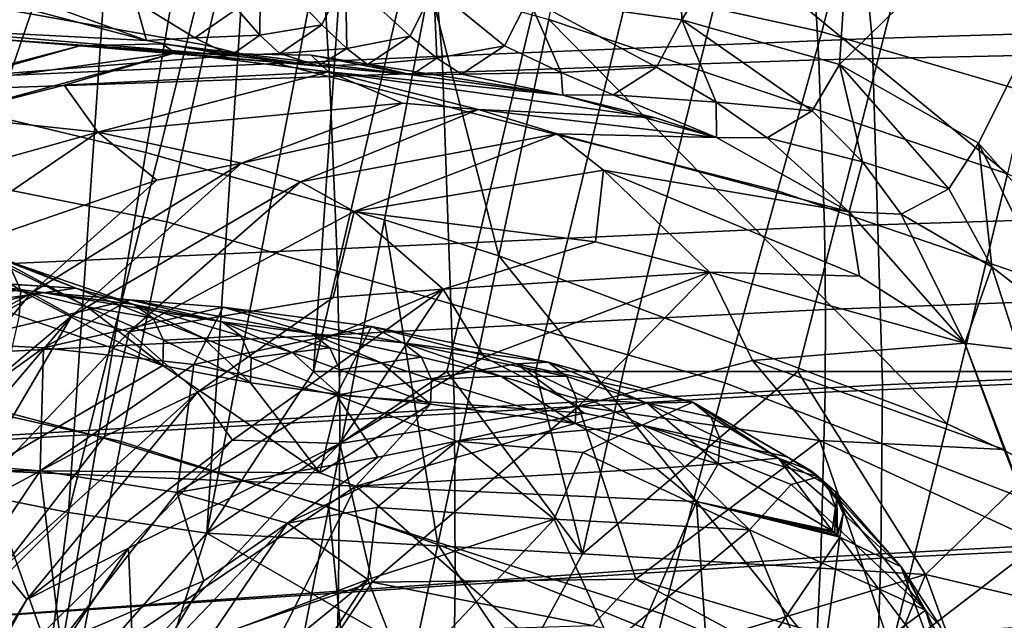
# Model space of a CAD drawing. Units: centimetres. Extents: x -17.6 to 17.6, y -26.8 to 0.
# Drawn here: x 6.1 to 9.9, y -6.3 to -4 of the extents above; entities that cross this region are included whole.
import ezdxf

# ---------------------------------------------------------------- set-up
doc = ezdxf.new("R2010")
doc.units = ezdxf.units.CM
doc.header["$MEASUREMENT"] = 0
doc.layers.add('ACAD_FREEWAY_COMPONENT_1_08285_Mesh_0', color=7, linetype='Continuous')

msp = doc.modelspace()

# ---------------------------------------------------------------- linework, layer by layer
at = {"layer": 'ACAD_FREEWAY_COMPONENT_1_08285_Mesh_0'}
for points in [[(9.4139, -4.0505, 65.6291), (9.2185, -2.0244, 66.0489), (7.5642, -2.059, 67.3114), (7.7439, -4.1193, 66.8815)], [(9.4139, -4.0505, 65.6291), (10.9442, -4.0037, 64.2258), (10.7454, -2.0008, 64.6357), (9.2185, -2.0244, 66.0489)], [(5.7854, -2.0992, 68.3989), (5.9275, -4.1992, 67.9422), (7.7439, -4.1193, 66.8815), (7.5642, -2.059, 67.3114)], [(9.8278, -4.4573, 20.2494), (10.6497, -2.8179, 21.2232), (9.2872, -4.151, 18.6856)], [(10.6497, -2.8179, 21.2232), (9.3744, -2.8337, 18.097), (9.2872, -4.151, 18.6856)], [(9.8278, -4.4573, 20.2494), (10.3149, -5.0029, 21.9555), (10.6497, -2.8179, 21.2232)], [(5.8685, -2.8519, 10.2879), (6.4946, -2.9306, 10.5657), (5.5339, -5.7412, 10.5701)], [(8.6747, -3.9776, 17.1152), (8.6423, -2.8436, 16.4166), (8.0797, -3.893, 15.7094)], [(8.6423, -2.8436, 16.4166), (8.6747, -3.9776, 17.1152), (9.3744, -2.8337, 18.097)], [(9.2872, -4.151, 18.6856), (9.3744, -2.8337, 18.097), (8.6747, -3.9776, 17.1152)], [(5.5339, -5.7412, 10.5701), (6.4946, -2.9306, 10.5657), (6.2917, -5.8926, 11.0638)], [(7.024, -2.9828, 11.0052), (6.2917, -5.8926, 11.0638), (6.4946, -2.9306, 10.5657)], [(6.8298, -5.9729, 11.8021), (6.2917, -5.8926, 11.0638), (7.024, -2.9828, 11.0052)], [(6.8298, -5.9729, 11.8021), (7.024, -2.9828, 11.0052), (7.4038, -3.006, 11.5499)], [(7.762, -5.3447, 13.3735), (7.2442, -5.3447, 12.2952), (7.7961, -2.9685, 12.3015), (8.3294, -2.9685, 13.38)], [(7.2442, -5.3447, 12.2952), (7.4038, -3.006, 11.5499), (7.7961, -2.9685, 12.3015)], [(7.762, -5.3447, 13.3735), (8.3294, -2.9685, 13.38), (8.6847, -2.9685, 14.1221), (8.1066, -5.3447, 14.1154)], [(9.0377, -2.9685, 14.8781), (8.4489, -5.3447, 14.8712), (8.1066, -5.3447, 14.1154), (8.6847, -2.9685, 14.1221)], [(9.7354, -2.9685, 16.4269), (9.125, -5.3447, 16.4195), (8.4489, -5.3447, 14.8712), (9.0377, -2.9685, 14.8781)], [(11.0865, -2.9685, 19.6357), (10.4345, -5.3447, 19.6268), (9.125, -5.3447, 16.4195), (9.7354, -2.9685, 16.4269)], [(6.8298, -5.9729, 11.8021), (7.4038, -3.006, 11.5499), (7.2442, -5.3447, 12.2952)], [(9.2184, -4.0237, 41.0239), (9.3518, -3.5099, 42.3512), (7.052, -3.09, 42.398), (6.9528, -3.5278, 41.0355)], [(6.8259, -4.0762, 39.6976), (6.9528, -3.5278, 41.0355), (4.9369, -3.2169, 41.0447), (4.8479, -3.7224, 39.6752)], [(8.3149, -3.2371, 39.8027), (9.9395, -4.5758, 38.3819), (8.1586, -3.9763, 38.3736)], [(8.3149, -3.2371, 39.8027), (10.1253, -3.7678, 39.7651), (9.9395, -4.5758, 38.3819)], [(6.593, -4.4935, 36.9424), (5.6685, -4.2712, 36.9191), (5.7967, -3.4005, 38.3616), (6.7438, -3.6045, 38.3667)], [(9.3518, -3.5099, 42.3512), (9.2184, -4.0237, 41.0239), (10.8864, -4.5135, 41.0145), (11.046, -3.9251, 42.3142)], [(9.0472, -4.6422, 39.7271), (9.2184, -4.0237, 41.0239), (6.9528, -3.5278, 41.0355), (6.8259, -4.0762, 39.6976)], [(6.593, -4.4935, 36.9424), (6.7438, -3.6045, 38.3667), (7.6945, -3.845, 38.3714), (7.5194, -4.7549, 36.9683)], [(4.7416, -4.3723, 38.3387), (6.6737, -4.7629, 38.3914), (6.8259, -4.0762, 39.6976), (4.8479, -3.7224, 39.6752)], [(7.0375, -3.7494, 13.4002), (6.9456, -3.9342, 13.4243), (7.036, -4.0367, 13.8152)], [(7.2762, -3.997, 14.1494), (7.0375, -3.7494, 13.4002), (7.036, -4.0367, 13.8152)], [(7.3679, -3.811, 14.1195), (7.0375, -3.7494, 13.4002), (7.2762, -3.997, 14.1494)], [(10.3861, -3.7867, 63.3908), (10.4026, -4.1069, 63.3234), (9.2072, -4.1336, 64.4638), (9.1889, -3.8078, 64.5327)], [(7.3679, -3.811, 14.1195), (7.2762, -3.997, 14.1494), (7.3731, -4.0886, 14.5619)], [(7.2868, -3.8624, 66.0149), (9.1889, -3.8078, 64.5327), (9.2072, -4.1336, 64.4638), (7.3064, -4.1983, 65.9435)], [(7.7115, -3.8542, 14.8779), (7.3679, -3.811, 14.1195), (7.6193, -4.0406, 14.9113)], [(7.6193, -4.0406, 14.9113), (7.3679, -3.811, 14.1195), (7.3731, -4.0886, 14.5619)], [(5.7369, -3.9066, 66.9516), (7.2868, -3.8624, 66.0149), (7.3064, -4.1983, 65.9435), (5.7554, -4.2508, 66.8756)], [(6.5946, -4.0582, 13.5743), (5.9641, -3.8283, 12.1957), (5.9694, -3.8906, 12.7518)], [(5.9641, -3.8283, 12.1957), (6.5946, -4.0582, 13.5743), (6.5526, -3.9068, 12.7554)], [(7.5194, -4.7549, 36.9683), (7.6945, -3.845, 38.3714), (7.9637, -4.895, 36.9817)], [(7.7115, -3.8542, 14.8779), (7.6193, -4.0406, 14.9113), (7.7232, -4.1265, 15.3484)], [(7.6945, -3.845, 38.3714), (8.1586, -3.9763, 38.3736), (7.9637, -4.895, 36.9817)], [(8.0797, -3.893, 15.7094), (7.7115, -3.8542, 14.8779), (7.9857, -4.0791, 15.7421)], [(7.9857, -4.0791, 15.7421), (7.7115, -3.8542, 14.8779), (7.7232, -4.1265, 15.3484)], [(6.5946, -4.0582, 13.5743), (5.9694, -3.8906, 12.7518), (5.6614, -4.0094, 13.928)], [(8.0797, -3.893, 15.7094), (7.9857, -4.0791, 15.7421), (8.206, -4.1822, 16.4666)], [(8.6747, -3.9776, 17.1152), (8.0797, -3.893, 15.7094), (8.577, -4.1617, 17.1425)], [(8.577, -4.1617, 17.1425), (8.0797, -3.893, 15.7094), (8.206, -4.1822, 16.4666)], [(6.5946, -4.0582, 13.5743), (6.7833, -4.0473, 13.488), (6.5526, -3.9068, 12.7554)], [(6.9456, -3.9342, 13.4243), (6.5526, -3.9068, 12.7554), (6.7833, -4.0473, 13.488)], [(6.9456, -3.9342, 13.4243), (6.7833, -4.0473, 13.488), (7.036, -4.0367, 13.8152)], [(7.9637, -4.895, 36.9817), (8.1586, -3.9763, 38.3736), (9.7054, -5.5477, 37.0408)], [(8.1586, -3.9763, 38.3736), (9.9395, -4.5758, 38.3819), (9.7054, -5.5477, 37.0408)], [(8.6747, -3.9776, 17.1152), (8.577, -4.1617, 17.1425), (8.8087, -4.2973, 17.947)], [(9.2872, -4.151, 18.6856), (8.6747, -3.9776, 17.1152), (9.1818, -4.332, 18.6983)], [(9.1818, -4.332, 18.6983), (8.6747, -3.9776, 17.1152), (8.8087, -4.2973, 17.947)], [(5.6614, -4.0094, 13.928), (4.7564, -4.2901, 14.2449), (6.9221, -4.1165, 14.3037)], [(6.5946, -4.0582, 13.5743), (5.6614, -4.0094, 13.928), (6.9221, -4.1165, 14.3037)], [(7.1126, -4.109, 14.217), (7.2762, -3.997, 14.1494), (7.036, -4.0367, 13.8152)], [(7.2762, -3.997, 14.1494), (7.1126, -4.109, 14.217), (7.3731, -4.0886, 14.5619)], [(9.4546, -5.3972, 65.3403), (10.9708, -5.3335, 63.9408), (10.9442, -4.0037, 64.2258), (9.4139, -4.0505, 65.6291)], [(6.9221, -4.1165, 14.3037), (4.7564, -4.2901, 14.2449), (5.9917, -4.0514, 14.6614)], [(5.4353, -4.3324, 15.7901), (6.3367, -4.0783, 15.4385), (5.9917, -4.0514, 14.6614)], [(6.3367, -4.0783, 15.4385), (6.9221, -4.1165, 14.3037), (5.9917, -4.0514, 14.6614)], [(6.5946, -4.0582, 13.5743), (6.9221, -4.1165, 14.3037), (6.7833, -4.0473, 13.488)], [(6.7833, -4.0473, 13.488), (6.9221, -4.1165, 14.3037), (7.036, -4.0367, 13.8152)], [(7.1126, -4.109, 14.217), (7.036, -4.0367, 13.8152), (6.9221, -4.1165, 14.3037)], [(7.4543, -4.1516, 14.9808), (7.6193, -4.0406, 14.9113), (7.3731, -4.0886, 14.5619)], [(7.6193, -4.0406, 14.9113), (7.4543, -4.1516, 14.9808), (7.7232, -4.1265, 15.3484)], [(9.4546, -5.3972, 65.3403), (9.4139, -4.0505, 65.6291), (7.7439, -4.1193, 66.8815), (7.7915, -5.4901, 66.5887)], [(9.0472, -4.6422, 39.7271), (10.6813, -5.2009, 39.7519), (10.8864, -4.5135, 41.0145), (9.2184, -4.0237, 41.0239)], [(5.4353, -4.3324, 15.7901), (5.7009, -4.2443, 15.8382), (6.3367, -4.0783, 15.4385)], [(6.706, -4.1055, 16.2782), (6.3367, -4.0783, 15.4385), (5.7009, -4.2443, 15.8382)], [(7.2622, -4.1563, 15.0671), (6.3367, -4.0783, 15.4385), (6.6562, -4.0704, 15.4606)], [(6.6562, -4.0704, 15.4606), (6.3367, -4.0783, 15.4385), (6.706, -4.1055, 16.2782)], [(7.2622, -4.1563, 15.0671), (6.9221, -4.1165, 14.3037), (6.3367, -4.0783, 15.4385)], [(7.6255, -4.1917, 15.8945), (7.2622, -4.1563, 15.0671), (6.6562, -4.0704, 15.4606)], [(7.6255, -4.1917, 15.8945), (6.6562, -4.0704, 15.4606), (6.706, -4.1055, 16.2782)], [(8.8416, -5.3887, 38.4645), (9.0472, -4.6422, 39.7271), (6.8259, -4.0762, 39.6976), (6.6737, -4.7629, 38.3914)], [(7.1126, -4.109, 14.217), (7.2622, -4.1563, 15.0671), (7.3731, -4.0886, 14.5619)], [(7.4543, -4.1516, 14.9808), (7.3731, -4.0886, 14.5619), (7.2622, -4.1563, 15.0671)], [(7.8189, -4.1888, 15.8101), (7.9857, -4.0791, 15.7421), (7.7232, -4.1265, 15.3484)], [(7.9857, -4.0791, 15.7421), (7.8189, -4.1888, 15.8101), (8.206, -4.1822, 16.4666)], [(6.706, -4.1055, 16.2782), (5.7009, -4.2443, 15.8382), (5.8069, -4.3514, 16.6406)], [(5.8069, -4.3514, 16.6406), (6.2755, -4.2314, 16.8218), (6.706, -4.1055, 16.2782)], [(5.9275, -4.1992, 67.9422), (5.968, -5.5977, 67.6341), (7.7915, -5.4901, 66.5887), (7.7439, -4.1193, 66.8815)], [(7.3023, -4.1797, 17.6657), (6.706, -4.1055, 16.2782), (6.2755, -4.2314, 16.8218)], [(7.6255, -4.1917, 15.8945), (6.706, -4.1055, 16.2782), (7.2342, -4.1149, 16.431)], [(7.2342, -4.1149, 16.431), (6.706, -4.1055, 16.2782), (7.3023, -4.1797, 17.6657)], [(6.9221, -4.1165, 14.3037), (7.2622, -4.1563, 15.0671), (7.1126, -4.109, 14.217)], [(8.2131, -4.271, 17.2845), (7.6255, -4.1917, 15.8945), (7.2342, -4.1149, 16.431)], [(8.2131, -4.271, 17.2845), (7.2342, -4.1149, 16.431), (7.3023, -4.1797, 17.6657)], [(7.4543, -4.1516, 14.9808), (7.6255, -4.1917, 15.8945), (7.7232, -4.1265, 15.3484)], [(7.8189, -4.1888, 15.8101), (7.7232, -4.1265, 15.3484), (7.6255, -4.1917, 15.8945)], [(10.4192, -4.7432, 63.1873), (9.2294, -4.7817, 64.325), (9.2072, -4.1336, 64.4638), (10.4026, -4.1069, 63.3234)], [(7.2622, -4.1563, 15.0671), (7.6255, -4.1917, 15.8945), (7.4543, -4.1516, 14.9808)], [(9.2294, -4.7817, 64.325), (7.3339, -4.8678, 65.8001), (7.3064, -4.1983, 65.9435), (9.2072, -4.1336, 64.4638)], [(8.4075, -4.2694, 17.2047), (8.577, -4.1617, 17.1425), (8.206, -4.1822, 16.4666)], [(8.577, -4.1617, 17.1425), (8.4075, -4.2694, 17.2047), (8.8087, -4.2973, 17.947)], [(9.2872, -4.151, 18.6856), (9.1818, -4.332, 18.6983), (9.377, -4.53, 19.5013)], [(9.8278, -4.4573, 20.2494), (9.2872, -4.151, 18.6856), (9.7116, -4.6348, 20.244)], [(9.7116, -4.6348, 20.244), (9.2872, -4.151, 18.6856), (9.377, -4.53, 19.5013)], [(7.3339, -4.8678, 65.8001), (5.7831, -4.9378, 66.7233), (5.7554, -4.2508, 66.8756), (7.3064, -4.1983, 65.9435)], [(7.3023, -4.1797, 17.6657), (6.2755, -4.2314, 16.8218), (6.4058, -4.4146, 18.0183)], [(6.4058, -4.4146, 18.0183), (7.59, -4.3015, 18.861), (7.3023, -4.1797, 17.6657)], [(8.2131, -4.271, 17.2845), (7.3023, -4.1797, 17.6657), (8.5722, -4.3587, 18.5183)], [(7.59, -4.3015, 18.861), (7.8853, -4.3259, 19.1336), (7.3023, -4.1797, 17.6657)], [(8.5722, -4.3587, 18.5183), (7.3023, -4.1797, 17.6657), (7.8853, -4.3259, 19.1336)], [(7.6255, -4.1917, 15.8945), (8.2131, -4.271, 17.2845), (7.8189, -4.1888, 15.8101)], [(7.8189, -4.1888, 15.8101), (8.2131, -4.271, 17.2845), (8.206, -4.1822, 16.4666)], [(8.4075, -4.2694, 17.2047), (8.206, -4.1822, 16.4666), (8.2131, -4.271, 17.2845)], [(6.2755, -4.2314, 16.8218), (5.8069, -4.3514, 16.6406), (6.4058, -4.4146, 18.0183)], [(6.593, -4.4935, 36.9424), (6.4067, -5.5972, 35.597), (5.5099, -5.3618, 35.5582), (5.6685, -4.2712, 36.9191)], [(8.2131, -4.271, 17.2845), (8.8098, -4.4351, 18.8211), (8.4075, -4.2694, 17.2047)], [(8.8098, -4.4351, 18.8211), (8.2131, -4.271, 17.2845), (8.5722, -4.3587, 18.5183)], [(8.4075, -4.2694, 17.2047), (8.8098, -4.4351, 18.8211), (8.8087, -4.2973, 17.947)], [(7.59, -4.3015, 18.861), (6.4058, -4.4146, 18.0183), (6.9646, -4.5354, 19.4033)], [(7.8853, -4.3259, 19.1336), (7.59, -4.3015, 18.861), (6.9646, -4.5354, 19.4033)], [(9.0066, -4.4362, 18.7481), (8.8087, -4.2973, 17.947), (8.8098, -4.4351, 18.8211)], [(9.0066, -4.4362, 18.7481), (9.1818, -4.332, 18.6983), (8.8087, -4.2973, 17.947)], [(5.4057, -4.6948, 17.1599), (6.4058, -4.4146, 18.0183), (5.8069, -4.3514, 16.6406)], [(6.9646, -4.5354, 19.4033), (7.1933, -4.6074, 20.0125), (7.8853, -4.3259, 19.1336)], [(7.1933, -4.6074, 20.0125), (8.191, -4.4208, 19.7772), (7.8853, -4.3259, 19.1336)], [(8.8098, -4.4351, 18.8211), (8.5722, -4.3587, 18.5183), (7.8853, -4.3259, 19.1336)], [(8.8098, -4.4351, 18.8211), (7.8853, -4.3259, 19.1336), (8.191, -4.4208, 19.7772)], [(9.1818, -4.332, 18.6983), (9.0066, -4.4362, 18.7481), (9.377, -4.53, 19.5013)], [(4.7416, -4.3723, 38.3387), (4.6183, -5.1961, 37.0589), (6.4969, -5.6165, 37.1371), (6.6737, -4.7629, 38.3914)], [(6.4058, -4.4146, 18.0183), (5.4057, -4.6948, 17.1599), (5.6215, -4.95, 18.3036)], [(5.6215, -4.95, 18.3036), (6.6357, -4.6013, 19.1524), (6.4058, -4.4146, 18.0183)], [(6.6357, -4.6013, 19.1524), (6.9646, -4.5354, 19.4033), (6.4058, -4.4146, 18.0183)], [(7.1933, -4.6074, 20.0125), (7.4023, -4.723, 20.7344), (8.191, -4.4208, 19.7772)], [(7.4023, -4.723, 20.7344), (8.3702, -4.5617, 20.5708), (8.191, -4.4208, 19.7772)], [(9.3256, -4.7244, 20.3466), (8.8098, -4.4351, 18.8211), (8.191, -4.4208, 19.7772)], [(9.3256, -4.7244, 20.3466), (8.191, -4.4208, 19.7772), (8.3702, -4.5617, 20.5708)], [(8.8098, -4.4351, 18.8211), (9.3256, -4.7244, 20.3466), (9.0066, -4.4362, 18.7481)], [(9.0066, -4.4362, 18.7481), (9.3256, -4.7244, 20.3466), (9.377, -4.53, 19.5013)], [(9.8278, -4.4573, 20.2494), (9.7116, -4.6348, 20.244), (9.8791, -4.9381, 21.1141)], [(10.3149, -5.0029, 21.9555), (9.8278, -4.4573, 20.2494), (10.1826, -5.173, 21.9212)], [(10.1826, -5.173, 21.9212), (9.8278, -4.4573, 20.2494), (9.8791, -4.9381, 21.1141)], [(6.4067, -5.5972, 35.597), (6.593, -4.4935, 36.9424), (7.5194, -4.7549, 36.9683), (7.3039, -5.8727, 35.6418)], [(6.9646, -4.5354, 19.4033), (6.6357, -4.6013, 19.1524), (6.1464, -5.0409, 19.6014)], [(6.9646, -4.5354, 19.4033), (6.1464, -5.0409, 19.6014), (6.3044, -5.129, 20.1651)], [(7.1933, -4.6074, 20.0125), (6.9646, -4.5354, 19.4033), (6.3044, -5.129, 20.1651)], [(9.5269, -4.7331, 20.2797), (9.377, -4.53, 19.5013), (9.3256, -4.7244, 20.3466)], [(9.5269, -4.7331, 20.2797), (9.7116, -4.6348, 20.244), (9.377, -4.53, 19.5013)], [(7.4023, -4.723, 20.7344), (8.3389, -4.841, 21.7878), (8.3702, -4.5617, 20.5708)], [(8.7828, -4.9583, 22.128), (8.3702, -4.5617, 20.5708), (8.3389, -4.841, 21.7878)], [(9.3256, -4.7244, 20.3466), (8.3702, -4.5617, 20.5708), (9.3648, -4.9738, 21.6639)], [(9.3648, -4.9738, 21.6639), (8.3702, -4.5617, 20.5708), (8.7828, -4.9583, 22.128)], [(9.7054, -5.5477, 37.0408), (9.9395, -4.5758, 38.3819), (11.2281, -5.1222, 38.3889), (10.9575, -6.1382, 37.091)], [(6.6357, -4.6013, 19.1524), (5.6215, -4.95, 18.3036), (6.1464, -5.0409, 19.6014)], [(7.1933, -4.6074, 20.0125), (6.3044, -5.129, 20.1651), (6.5283, -5.1906, 20.8193)], [(7.1933, -4.6074, 20.0125), (6.5283, -5.1906, 20.8193), (7.4023, -4.723, 20.7344)], [(9.0472, -4.6422, 39.7271), (8.8416, -5.3887, 38.4645), (10.4345, -6.0059, 38.5278), (10.6813, -5.2009, 39.7519)], [(9.7116, -4.6348, 20.244), (9.5269, -4.7331, 20.2797), (9.8791, -4.9381, 21.1141)], [(6.5283, -5.1906, 20.8193), (7.3201, -5.0576, 21.8174), (7.4023, -4.723, 20.7344)], [(7.3201, -5.0576, 21.8174), (7.7476, -5.0243, 22.1605), (7.4023, -4.723, 20.7344)], [(8.3389, -4.841, 21.7878), (7.4023, -4.723, 20.7344), (7.7476, -5.0243, 22.1605)], [(10.4192, -4.7432, 63.1873), (10.4194, -5.0594, 63.1174), (9.2331, -5.1042, 64.2543), (9.2294, -4.7817, 64.325)], [(9.7746, -5.2351, 21.9981), (9.3256, -4.7244, 20.3466), (9.3648, -4.9738, 21.6639)], [(9.3256, -4.7244, 20.3466), (9.7746, -5.2351, 21.9981), (9.5269, -4.7331, 20.2797)], [(9.5269, -4.7331, 20.2797), (9.7746, -5.2351, 21.9981), (9.8791, -4.9381, 21.1141)], [(8.6024, -6.2886, 37.2514), (8.8416, -5.3887, 38.4645), (6.6737, -4.7629, 38.3914), (6.4969, -5.6165, 37.1371)], [(7.5194, -4.7549, 36.9683), (7.7264, -6.0173, 35.665), (7.3039, -5.8727, 35.6418)], [(7.5194, -4.7549, 36.9683), (7.9637, -4.895, 36.9817), (7.7264, -6.0173, 35.665)], [(5.5509, -4.9761, 13.5037), (5.7992, -4.8068, 11.9804), (6.3203, -5.0212, 13.1913)], [(5.9931, -4.8938, 12.2826), (6.3203, -5.0212, 13.1913), (5.7992, -4.8068, 11.9804)], [(7.3339, -4.8678, 65.8001), (9.2294, -4.7817, 64.325), (9.2331, -5.1042, 64.2543), (7.3417, -5.2015, 65.7276)], [(8.7828, -4.9583, 22.128), (8.3389, -4.841, 21.7878), (7.7476, -5.0243, 22.1605)], [(7.3339, -4.8678, 65.8001), (7.3417, -5.2015, 65.7276), (5.7922, -5.2806, 66.6467), (5.7831, -4.9378, 66.7233)], [(5.8852, -5.0401, 11.8405), (6.1065, -5.0296, 12.2039), (5.8931, -4.8952, 11.8935)], [(6.0674, -4.9445, 12.2389), (5.8931, -4.8952, 11.8935), (6.1065, -5.0296, 12.2039)], [(5.9931, -4.8938, 12.2826), (6.5461, -5.0843, 13.5107), (6.3203, -5.0212, 13.1913)], [(6.5461, -5.0843, 13.5107), (5.9931, -4.8938, 12.2826), (6.6208, -5.1369, 13.4718)], [(6.6208, -5.1369, 13.4718), (5.9931, -4.8938, 12.2826), (6.3643, -5.094, 12.8279)], [(5.9931, -4.8938, 12.2826), (6.0674, -4.9445, 12.2389), (6.3643, -5.094, 12.8279)], [(7.9637, -4.895, 36.9817), (9.4192, -6.704, 35.7725), (7.7264, -6.0173, 35.665)], [(7.9637, -4.895, 36.9817), (9.7054, -5.5477, 37.0408), (9.4192, -6.704, 35.7725)], [(5.8244, -5.2221, 19.3572), (6.1464, -5.0409, 19.6014), (5.6215, -4.95, 18.3036)], [(6.0674, -4.9445, 12.2389), (6.1065, -5.0296, 12.2039), (6.3643, -5.094, 12.8279)], [(7.7476, -5.0243, 22.1605), (7.9075, -5.289, 23.0666), (8.7828, -4.9583, 22.128)], [(8.2728, -5.4802, 23.6754), (8.7828, -4.9583, 22.128), (7.9075, -5.289, 23.0666)], [(8.9488, -5.3015, 23.0983), (8.7828, -4.9583, 22.128), (8.2728, -5.4802, 23.6754)], [(8.7828, -4.9583, 22.128), (8.9488, -5.3015, 23.0983), (9.7746, -5.2351, 21.9981)], [(9.7746, -5.2351, 21.9981), (9.3648, -4.9738, 21.6639), (8.7828, -4.9583, 22.128)], [(9.9827, -5.2589, 21.937), (9.8791, -4.9381, 21.1141), (9.7746, -5.2351, 21.9981)], [(9.9827, -5.2589, 21.937), (10.1826, -5.173, 21.9212), (9.8791, -4.9381, 21.1141)], [(5.5509, -4.9761, 13.5037), (6.3203, -5.0212, 13.1913), (5.1379, -5.1892, 14.0303)], [(5.8362, -4.9906, 13.7843), (5.1379, -5.1892, 14.0303), (6.3203, -5.0212, 13.1913)], [(6.1806, -5.0368, 14.5432), (5.4796, -5.2169, 14.802), (5.8362, -4.9906, 13.7843)], [(6.5461, -5.0843, 13.5107), (5.8362, -4.9906, 13.7843), (6.3203, -5.0212, 13.1913)], [(6.5461, -5.0843, 13.5107), (6.1806, -5.0368, 14.5432), (5.8362, -4.9906, 13.7843)], [(6.1806, -5.0368, 14.5432), (5.8295, -5.2332, 15.6055), (5.4796, -5.2169, 14.802)], [(6.1464, -5.0409, 19.6014), (5.8244, -5.2221, 19.3572), (5.5183, -5.7884, 19.7066)], [(6.1464, -5.0409, 19.6014), (5.5183, -5.7884, 19.7066), (6.3044, -5.129, 20.1651)], [(5.8295, -5.2332, 15.6055), (6.1806, -5.0368, 14.5432), (6.5309, -5.0665, 15.3309)], [(6.1006, -5.1278, 12.1863), (6.1065, -5.0296, 12.2039), (5.8852, -5.0401, 11.8405)], [(6.1006, -5.1278, 12.1863), (6.6583, -5.322, 13.4359), (6.1065, -5.0296, 12.2039)], [(6.1065, -5.0296, 12.2039), (6.6583, -5.322, 13.4359), (6.3643, -5.094, 12.8279)], [(6.1806, -5.0368, 14.5432), (6.8891, -5.1515, 14.2678), (6.5309, -5.0665, 15.3309)], [(6.8891, -5.1515, 14.2678), (6.1806, -5.0368, 14.5432), (6.5461, -5.0843, 13.5107)], [(6.7928, -5.4252, 22.0915), (6.9286, -5.6119, 22.9143), (7.7476, -5.0243, 22.1605)], [(7.7476, -5.0243, 22.1605), (7.3201, -5.0576, 21.8174), (6.7928, -5.4252, 22.0915)], [(6.9286, -5.6119, 22.9143), (7.3467, -5.6244, 23.5313), (7.7476, -5.0243, 22.1605)], [(7.7476, -5.0243, 22.1605), (7.3467, -5.6244, 23.5313), (7.9075, -5.289, 23.0666)], [(5.8295, -5.2332, 15.6055), (6.5309, -5.0665, 15.3309), (6.1943, -5.2532, 16.4454)], [(6.1943, -5.2532, 16.4454), (6.5309, -5.0665, 15.3309), (6.8935, -5.0952, 16.1623)], [(7.3201, -5.0576, 21.8174), (6.5283, -5.1906, 20.8193), (6.7928, -5.4252, 22.0915)], [(7.2357, -5.1971, 15.0459), (6.8935, -5.0952, 16.1623), (6.5309, -5.0665, 15.3309)], [(6.8891, -5.1515, 14.2678), (7.2357, -5.1971, 15.0459), (6.5309, -5.0665, 15.3309)], [(6.8891, -5.1515, 14.2678), (6.5461, -5.0843, 13.5107), (6.9621, -5.2056, 14.2317)], [(6.9621, -5.2056, 14.2317), (6.5461, -5.0843, 13.5107), (6.8171, -5.2148, 13.8372)], [(6.5461, -5.0843, 13.5107), (6.6208, -5.1369, 13.4718), (6.8171, -5.2148, 13.8372)], [(10.4194, -5.0594, 63.1174), (10.4142, -5.3746, 63.0457), (9.232, -5.4258, 64.1822), (9.2331, -5.1042, 64.2543)], [(6.1943, -5.2532, 16.4454), (6.8935, -5.0952, 16.1623), (6.7787, -5.3179, 17.8016)], [(6.6616, -5.2232, 13.4447), (6.3643, -5.094, 12.8279), (6.6583, -5.322, 13.4359)], [(6.6616, -5.2232, 13.4447), (6.6208, -5.1369, 13.4718), (6.3643, -5.094, 12.8279)], [(6.7787, -5.3179, 17.8016), (6.8935, -5.0952, 16.1623), (7.4698, -5.1695, 17.5276)], [(7.592, -5.2339, 15.8679), (7.4698, -5.1695, 17.5276), (6.8935, -5.0952, 16.1623)], [(7.592, -5.2339, 15.8679), (6.8935, -5.0952, 16.1623), (7.2357, -5.1971, 15.0459)], [(7.3417, -5.2015, 65.7276), (9.2331, -5.1042, 64.2543), (9.232, -5.4258, 64.1822), (7.3456, -5.5346, 65.6542)], [(5.6315, -5.9228, 20.2166), (6.3044, -5.129, 20.1651), (5.5183, -5.7884, 19.7066)], [(5.6315, -5.9228, 20.2166), (5.8445, -5.9131, 20.8162), (6.3044, -5.129, 20.1651)], [(5.8445, -5.9131, 20.8162), (6.5283, -5.1906, 20.8193), (6.3044, -5.129, 20.1651)], [(6.1006, -5.1278, 12.1863), (5.9612, -5.7297, 12.2337), (6.6583, -5.322, 13.4359)], [(6.6208, -5.1369, 13.4718), (6.6616, -5.2232, 13.4447), (6.8171, -5.2148, 13.8372)], [(7.2357, -5.1971, 15.0459), (6.8891, -5.1515, 14.2678), (7.3076, -5.2522, 15.0121)], [(7.3076, -5.2522, 15.0121), (6.8891, -5.1515, 14.2678), (7.1611, -5.2716, 14.611)], [(6.8891, -5.1515, 14.2678), (6.9621, -5.2056, 14.2317), (7.1611, -5.2716, 14.611)], [(4.4765, -6.2093, 35.8728), (6.294, -6.6532, 35.9697), (6.4969, -5.6165, 37.1371), (4.6183, -5.1961, 37.0589)], [(7.3417, -5.2015, 65.7276), (7.3456, -5.5346, 65.6542), (5.7982, -5.6231, 66.5695), (5.7922, -5.2806, 66.6467)], [(5.8445, -5.9131, 20.8162), (6.4315, -5.5973, 21.7493), (6.5283, -5.1906, 20.8193)], [(6.4315, -5.5973, 21.7493), (6.7928, -5.4252, 22.0915), (6.5283, -5.1906, 20.8193)], [(6.7787, -5.3179, 17.8016), (7.4698, -5.1695, 17.5276), (7.3329, -5.4371, 19.1671)], [(7.592, -5.2339, 15.8679), (7.2357, -5.1971, 15.0459), (7.6634, -5.2896, 15.8352)], [(7.6634, -5.2896, 15.8352), (7.2357, -5.1971, 15.0459), (7.5077, -5.3111, 15.4036)], [(7.2357, -5.1971, 15.0459), (7.3076, -5.2522, 15.0121), (7.5077, -5.3111, 15.4036)], [(7.3329, -5.4371, 19.1671), (7.4698, -5.1695, 17.5276), (8.0326, -5.3146, 18.9573)], [(8.1556, -5.308, 17.2356), (8.0326, -5.3146, 18.9573), (7.4698, -5.1695, 17.5276)], [(8.1556, -5.308, 17.2356), (7.4698, -5.1695, 17.5276), (7.592, -5.2339, 15.8679)], [(5.5984, -5.6844, 16.6751), (5.8295, -5.2332, 15.6055), (6.1943, -5.2532, 16.4454)], [(6.6583, -5.322, 13.4359), (6.9991, -5.3891, 14.2028), (6.6616, -5.2232, 13.4447)], [(6.6616, -5.2232, 13.4447), (6.9991, -5.3891, 14.2028), (6.8171, -5.2148, 13.8372)], [(7.0019, -5.2916, 14.2082), (6.9621, -5.2056, 14.2317), (6.8171, -5.2148, 13.8372)], [(7.0019, -5.2916, 14.2082), (6.8171, -5.2148, 13.8372), (6.9991, -5.3891, 14.2028)], [(6.9621, -5.2056, 14.2317), (7.0019, -5.2916, 14.2082), (7.1611, -5.2716, 14.611)], [(8.1556, -5.308, 17.2356), (7.592, -5.2339, 15.8679), (8.2275, -5.3642, 17.2032)], [(8.2275, -5.3642, 17.2032), (7.592, -5.2339, 15.8679), (7.9722, -5.3635, 16.5028)], [(7.592, -5.2339, 15.8679), (7.6634, -5.2896, 15.8352), (7.9722, -5.3635, 16.5028)], [(8.9488, -5.3015, 23.0983), (9.927, -5.6479, 23.0058), (9.7746, -5.2351, 21.9981)], [(10.0683, -6.0094, 23.6189), (9.7746, -5.2351, 21.9981), (9.927, -5.6479, 23.0058)], [(9.7746, -5.2351, 21.9981), (10.0683, -6.0094, 23.6189), (9.9827, -5.2589, 21.937)], [(6.1943, -5.2532, 16.4454), (6.1816, -5.7316, 18.0184), (5.5984, -5.6844, 16.6751)], [(6.1816, -5.7316, 18.0184), (6.1943, -5.2532, 16.4454), (6.7787, -5.3179, 17.8016)], [(7.0019, -5.2916, 14.2082), (7.3441, -5.4345, 14.9881), (7.1611, -5.2716, 14.611)], [(7.3467, -5.338, 14.9912), (7.3076, -5.2522, 15.0121), (7.1611, -5.2716, 14.611)], [(7.3467, -5.338, 14.9912), (7.1611, -5.2716, 14.611), (7.3441, -5.4345, 14.9881)], [(7.3076, -5.2522, 15.0121), (7.3467, -5.338, 14.9912), (7.5077, -5.3111, 15.4036)], [(6.9991, -5.3891, 14.2028), (7.3441, -5.4345, 14.9881), (7.0019, -5.2916, 14.2082)], [(8.0326, -5.3146, 18.9573), (8.2958, -5.507, 20.1927), (7.3329, -5.4371, 19.1671)], [(7.3467, -5.6244, 23.5313), (8.2728, -5.4802, 23.6754), (7.9075, -5.289, 23.0666)], [(7.3467, -5.338, 14.9912), (7.6988, -5.4716, 15.8123), (7.5077, -5.3111, 15.4036)], [(7.7019, -5.3755, 15.8151), (7.6634, -5.2896, 15.8352), (7.5077, -5.3111, 15.4036)], [(7.7019, -5.3755, 15.8151), (7.5077, -5.3111, 15.4036), (7.6988, -5.4716, 15.8123)], [(7.6634, -5.2896, 15.8352), (7.7019, -5.3755, 15.8151), (7.9722, -5.3635, 16.5028)], [(8.717, -5.4644, 18.717), (8.0326, -5.3146, 18.9573), (8.1556, -5.308, 17.2356)], [(8.2958, -5.507, 20.1927), (8.0326, -5.3146, 18.9573), (8.5214, -5.5532, 20.347)], [(8.0326, -5.3146, 18.9573), (8.717, -5.4644, 18.717), (8.5214, -5.5532, 20.347)], [(8.717, -5.4644, 18.717), (8.1556, -5.308, 17.2356), (8.5405, -5.4686, 17.9334)], [(8.1556, -5.308, 17.2356), (8.2275, -5.3642, 17.2032), (8.5405, -5.4686, 17.9334)], [(9.2113, -5.6129, 23.7056), (8.9488, -5.3015, 23.0983), (8.2728, -5.4802, 23.6754)], [(8.9488, -5.3015, 23.0983), (9.2113, -5.6129, 23.7056), (9.927, -5.6479, 23.0058)], [(6.6583, -5.322, 13.4359), (5.9612, -5.7297, 12.2337), (7.2688, -5.7394, 15.0191)], [(6.7787, -5.3179, 17.8016), (6.7139, -5.8148, 19.3176), (6.1816, -5.7316, 18.0184)], [(6.6583, -5.322, 13.4359), (7.2688, -5.7394, 15.0191), (6.9991, -5.3891, 14.2028)], [(6.7139, -5.8148, 19.3176), (6.7787, -5.3179, 17.8016), (7.3329, -5.4371, 19.1671)], [(6.8298, -5.9729, 11.8021), (7.762, -5.3447, 13.3735), (8.2886, -6.0543, 14.9717)], [(7.762, -5.3447, 13.3735), (6.8298, -5.9729, 11.8021), (7.2442, -5.3447, 12.2952)], [(7.3441, -5.4345, 14.9881), (7.6988, -5.4716, 15.8123), (7.3467, -5.338, 14.9912)], [(7.762, -5.3447, 13.3735), (8.1066, -5.3447, 14.1154), (8.2886, -6.0543, 14.9717)], [(8.2886, -6.0543, 14.9717), (8.1066, -5.3447, 14.1154), (8.4489, -5.3447, 14.8712)], [(8.2886, -6.0543, 14.9717), (9.125, -5.3447, 16.4195), (9.6216, -6.1335, 18.1962)], [(8.2886, -6.0543, 14.9717), (8.4489, -5.3447, 14.8712), (9.125, -5.3447, 16.4195)], [(9.6216, -6.1335, 18.1962), (9.125, -5.3447, 16.4195), (10.4345, -5.3447, 19.6268)], [(10.9525, -5.9981, 63.7844), (10.9708, -5.3335, 63.9408), (9.4546, -5.3972, 65.3403), (9.4483, -6.0704, 65.1853)], [(10.1534, -6.2595, 19.6507), (9.6216, -6.1335, 18.1962), (10.4345, -5.3447, 19.6268)], [(6.182, -6.9055, 34.3878), (5.318, -6.6617, 34.3377), (5.5099, -5.3618, 35.5582), (6.4067, -5.5972, 35.597)], [(7.3441, -5.4345, 14.9881), (6.9991, -5.3891, 14.2028), (7.2688, -5.7394, 15.0191)], [(7.6988, -5.4716, 15.8123), (8.261, -5.5474, 17.1779), (7.7019, -5.3755, 15.8151)], [(7.7019, -5.3755, 15.8151), (8.261, -5.5474, 17.1779), (7.9722, -5.3635, 16.5028)], [(8.2657, -5.4507, 17.1823), (7.9722, -5.3635, 16.5028), (8.261, -5.5474, 17.1779)], [(8.2657, -5.4507, 17.1823), (8.2275, -5.3642, 17.2032), (7.9722, -5.3635, 16.5028)], [(8.2275, -5.3642, 17.2032), (8.2657, -5.4507, 17.1823), (8.5405, -5.4686, 17.9334)], [(8.6024, -6.2886, 37.2514), (10.1476, -6.9502, 37.354), (10.4345, -6.0059, 38.5278), (8.8416, -5.3887, 38.4645)], [(10.3876, -6.0031, 62.8943), (9.215, -6.0671, 64.0316), (9.232, -5.4258, 64.1822), (10.4142, -5.3746, 63.0457)], [(6.7928, -5.4252, 22.0915), (6.0327, -6.113, 21.9294), (6.1304, -6.2313, 22.66)], [(6.7928, -5.4252, 22.0915), (6.4315, -5.5973, 21.7493), (6.0327, -6.113, 21.9294)], [(6.9286, -5.6119, 22.9143), (6.7928, -5.4252, 22.0915), (6.1304, -6.2313, 22.66)], [(9.215, -6.0671, 64.0316), (7.3412, -6.1994, 65.5036), (7.3456, -5.5346, 65.6542), (9.232, -5.4258, 64.1822)], [(7.7937, -6.1755, 66.435), (9.4483, -6.0704, 65.1853), (9.4546, -5.3972, 65.3403), (7.7915, -5.4901, 66.5887)], [(7.3329, -5.4371, 19.1671), (7.4944, -5.6773, 20.3355), (6.7139, -5.8148, 19.3176)], [(7.3441, -5.4345, 14.9881), (7.2688, -5.7394, 15.0191), (7.6988, -5.4716, 15.8123)], [(7.4944, -5.6773, 20.3355), (7.3329, -5.4371, 19.1671), (7.8013, -5.6162, 20.4798)], [(8.2958, -5.507, 20.1927), (7.8013, -5.6162, 20.4798), (7.3329, -5.4371, 19.1671)], [(8.261, -5.5474, 17.1779), (8.5405, -5.4686, 17.9334), (8.2657, -5.4507, 17.1823)], [(8.261, -5.5474, 17.1779), (8.8156, -5.704, 18.6473), (8.5405, -5.4686, 17.9334)], [(8.5214, -5.5532, 20.347), (8.717, -5.4644, 18.717), (9.0841, -5.677, 19.9894)], [(8.7881, -5.5212, 18.6835), (8.717, -5.4644, 18.717), (8.5405, -5.4686, 17.9334)], [(8.8156, -5.704, 18.6473), (8.8238, -5.6079, 18.6583), (8.5405, -5.4686, 17.9334)], [(8.8238, -5.6079, 18.6583), (8.7881, -5.5212, 18.6835), (8.5405, -5.4686, 17.9334)], [(9.1745, -5.7293, 20.0703), (9.0841, -5.677, 19.9894), (8.717, -5.4644, 18.717)], [(9.1745, -5.7293, 20.0703), (8.717, -5.4644, 18.717), (9.0508, -5.6815, 19.3636)], [(8.717, -5.4644, 18.717), (8.7881, -5.5212, 18.6835), (9.0508, -5.6815, 19.3636)], [(7.7937, -6.1755, 66.435), (7.7915, -5.4901, 66.5887), (5.968, -5.5977, 67.6341), (5.9721, -6.2969, 67.4756)], [(7.4085, -5.7909, 15.3668), (7.6988, -5.4716, 15.8123), (7.2688, -5.7394, 15.0191)], [(8.2728, -5.4802, 23.6754), (7.3467, -5.6244, 23.5313), (7.4715, -6.1642, 24.8185)], [(7.6988, -5.4716, 15.8123), (7.4085, -5.7909, 15.3668), (8.261, -5.5474, 17.1779)], [(8.4968, -6.1524, 25.0034), (8.2728, -5.4802, 23.6754), (7.4715, -6.1642, 24.8185)], [(7.8013, -5.6162, 20.4798), (8.2958, -5.507, 20.1927), (8.5214, -5.5532, 20.347)], [(8.2728, -5.4802, 23.6754), (8.4968, -6.1524, 25.0034), (9.2113, -5.6129, 23.7056)], [(7.3412, -6.1994, 65.5036), (5.8003, -6.3072, 66.4128), (5.7982, -5.6231, 66.5695), (7.3456, -5.5346, 65.6542)], [(8.7881, -5.5212, 18.6835), (8.8238, -5.6079, 18.6583), (9.0508, -5.6815, 19.3636)], [(8.261, -5.5474, 17.1779), (7.4085, -5.7909, 15.3668), (8.5751, -5.7222, 18.0681)], [(8.5214, -5.5532, 20.347), (8.2905, -5.6603, 20.9403), (7.8013, -5.6162, 20.4798)], [(8.8156, -5.704, 18.6473), (8.261, -5.5474, 17.1779), (8.5751, -5.7222, 18.0681)], [(8.9374, -5.9608, 21.8288), (8.2905, -5.6603, 20.9403), (8.5214, -5.5532, 20.347)], [(9.2058, -5.7543, 20.1699), (9.0996, -5.7838, 20.7932), (8.5214, -5.5532, 20.347)], [(9.0996, -5.7838, 20.7932), (8.9374, -5.9608, 21.8288), (8.5214, -5.5532, 20.347)], [(9.2058, -5.7543, 20.1699), (8.5214, -5.5532, 20.347), (9.0841, -5.677, 19.9894)], [(9.7054, -5.5477, 37.0408), (10.9575, -6.1382, 37.091), (10.6285, -7.3202, 35.865), (9.4192, -6.704, 35.7725)], [(6.4315, -5.5973, 21.7493), (5.8445, -5.9131, 20.8162), (6.0327, -6.113, 21.9294)], [(6.9286, -5.6119, 22.9143), (6.1304, -6.2313, 22.66), (6.5254, -6.0313, 23.2877)], [(6.182, -6.9055, 34.3878), (6.4067, -5.5972, 35.597), (7.3039, -5.8727, 35.6418), (7.045, -7.1885, 34.447)], [(8.3285, -7.3568, 36.1188), (8.6024, -6.2886, 37.2514), (6.4969, -5.6165, 37.1371), (6.294, -6.6532, 35.9697)], [(6.9286, -5.6119, 22.9143), (6.5254, -6.0313, 23.2877), (7.3467, -5.6244, 23.5313)], [(7.1427, -5.9347, 20.5504), (7.8013, -5.6162, 20.4798), (7.4896, -5.8736, 21.009)], [(7.1427, -5.9347, 20.5504), (7.4944, -5.6773, 20.3355), (7.8013, -5.6162, 20.4798)], [(8.1785, -5.9194, 21.8787), (7.4896, -5.8736, 21.009), (7.8013, -5.6162, 20.4798)], [(8.2905, -5.6603, 20.9403), (8.1785, -5.9194, 21.8787), (7.8013, -5.6162, 20.4798)], [(8.4968, -6.1524, 25.0034), (9.4955, -6.4491, 25.0012), (9.2113, -5.6129, 23.7056)], [(8.8156, -5.704, 18.6473), (9.0508, -5.6815, 19.3636), (8.8238, -5.6079, 18.6583)], [(10.0683, -6.0094, 23.6189), (9.2113, -5.6129, 23.7056), (9.4955, -6.4491, 25.0012)], [(9.2113, -5.6129, 23.7056), (10.0683, -6.0094, 23.6189), (9.927, -5.6479, 23.0058)], [(6.5254, -6.0313, 23.2877), (6.5434, -6.4831, 24.4686), (7.3467, -5.6244, 23.5313)], [(6.5434, -6.4831, 24.4686), (7.4715, -6.1642, 24.8185), (7.3467, -5.6244, 23.5313)], [(8.1785, -5.9194, 21.8787), (8.2905, -5.6603, 20.9403), (8.9374, -5.9608, 21.8288)], [(5.7643, -6.3514, 18.1468), (5.5984, -5.6844, 16.6751), (6.1816, -5.7316, 18.0184)], [(7.4944, -5.6773, 20.3355), (7.1427, -5.9347, 20.5504), (6.7139, -5.8148, 19.3176)], [(8.8156, -5.704, 18.6473), (9.2593, -5.9643, 19.9875), (9.0508, -5.6815, 19.3636)], [(9.2593, -5.9643, 19.9875), (9.2716, -5.8721, 20.006), (9.0508, -5.6815, 19.3636)], [(9.2716, -5.8721, 20.006), (9.2411, -5.7874, 20.0358), (9.0508, -5.6815, 19.3636)], [(9.2411, -5.7874, 20.0358), (9.1745, -5.7293, 20.0703), (9.0508, -5.6815, 19.3636)], [(9.1954, -5.7458, 20.1367), (9.2058, -5.7543, 20.1699), (9.0841, -5.677, 19.9894)], [(9.1954, -5.7458, 20.1367), (9.0841, -5.677, 19.9894), (9.185, -5.7375, 20.1035)], [(9.1745, -5.7293, 20.0703), (9.185, -5.7375, 20.1035), (9.0841, -5.677, 19.9894)], [(5.9612, -5.7297, 12.2337), (5.678, -6.4684, 12.3241), (6.2579, -6.5615, 13.6459)], [(5.7643, -6.3514, 18.1468), (6.1816, -5.7316, 18.0184), (6.2604, -6.3962, 19.3881)], [(7.4085, -5.7909, 15.3668), (7.2688, -5.7394, 15.0191), (5.9612, -5.7297, 12.2337)], [(5.9612, -5.7297, 12.2337), (6.2579, -6.5615, 13.6459), (7.4085, -5.7909, 15.3668)], [(6.2604, -6.3962, 19.3881), (6.1816, -5.7316, 18.0184), (6.7139, -5.8148, 19.3176)], [(8.7317, -5.8501, 18.5537), (8.5751, -5.7222, 18.0681), (7.4085, -5.7909, 15.3668)], [(8.7317, -5.8501, 18.5537), (8.8156, -5.704, 18.6473), (8.5751, -5.7222, 18.0681)], [(9.2593, -5.9643, 19.9875), (8.8156, -5.704, 18.6473), (8.7317, -5.8501, 18.5537)], [(9.1745, -5.7293, 20.0703), (9.2411, -5.7874, 20.0358), (9.185, -5.7375, 20.1035)], [(9.1954, -5.7458, 20.1367), (9.185, -5.7375, 20.1035), (9.2719, -5.8127, 20.1354)], [(9.185, -5.7375, 20.1035), (9.2411, -5.7874, 20.0358), (9.2769, -5.8401, 20.0697)], [(9.185, -5.7375, 20.1035), (9.2769, -5.8401, 20.0697), (9.2719, -5.8127, 20.1354)], [(6.2917, -5.8926, 11.0638), (5.7077, -6.4758, 10.8423), (5.5339, -5.7412, 10.5701)], [(9.2058, -5.7543, 20.1699), (9.6211, -6.2722, 21.7041), (9.0996, -5.7838, 20.7932)], [(9.2058, -5.7543, 20.1699), (9.1954, -5.7458, 20.1367), (9.2719, -5.8127, 20.1354)], [(9.6211, -6.2722, 21.7041), (9.2058, -5.7543, 20.1699), (9.5273, -6.1038, 20.9489)], [(9.2058, -5.7543, 20.1699), (9.2719, -5.8127, 20.1354), (9.5273, -6.1038, 20.9489)], [(6.2579, -6.5615, 13.6459), (7.0086, -6.5841, 15.3188), (7.4085, -5.7909, 15.3668)], [(8.3878, -6.6485, 18.6919), (7.4085, -5.7909, 15.3668), (7.0086, -6.5841, 15.3188)], [(8.7317, -5.8501, 18.5537), (7.4085, -5.7909, 15.3668), (8.3878, -6.6485, 18.6919)], [(9.6211, -6.2722, 21.7041), (8.9374, -5.9608, 21.8288), (9.0996, -5.7838, 20.7932)], [(9.2411, -5.7874, 20.0358), (9.2716, -5.8721, 20.006), (9.2769, -5.8401, 20.0697)], [(9.2719, -5.8127, 20.1354), (9.3019, -5.8974, 20.1052), (9.5273, -6.1038, 20.9489)], [(9.3019, -5.8974, 20.1052), (9.2719, -5.8127, 20.1354), (9.2769, -5.8401, 20.0697)], [(6.7139, -5.8148, 19.3176), (6.8184, -6.1583, 20.393), (6.2604, -6.3962, 19.3881)], [(6.8184, -6.1583, 20.393), (6.7139, -5.8148, 19.3176), (7.1427, -5.9347, 20.5504)], [(8.7317, -5.8501, 18.5537), (8.3878, -6.6485, 18.6919), (8.7913, -6.7248, 19.7977)], [(9.2791, -5.9809, 20.0533), (8.7317, -5.8501, 18.5537), (9.289, -5.9894, 20.0862)], [(9.2791, -5.9809, 20.0533), (9.2692, -5.9726, 20.0204), (8.7317, -5.8501, 18.5537)], [(9.2692, -5.9726, 20.0204), (9.2593, -5.9643, 19.9875), (8.7317, -5.8501, 18.5537)], [(9.289, -5.9894, 20.0862), (8.7317, -5.8501, 18.5537), (8.7913, -6.7248, 19.7977)], [(9.2791, -5.9809, 20.0533), (9.2769, -5.8401, 20.0697), (9.2716, -5.8721, 20.006)], [(9.2791, -5.9809, 20.0533), (9.3019, -5.8974, 20.1052), (9.2769, -5.8401, 20.0697)], [(7.045, -7.1885, 34.447), (7.3039, -5.8727, 35.6418), (7.444, -7.3338, 34.4775)], [(7.4547, -6.154, 21.8466), (7.1427, -5.9347, 20.5504), (7.4896, -5.8736, 21.009)], [(7.3039, -5.8727, 35.6418), (7.7264, -6.0173, 35.665), (7.444, -7.3338, 34.4775)], [(7.4547, -6.154, 21.8466), (7.4896, -5.8736, 21.009), (8.1785, -5.9194, 21.8787)], [(9.2716, -5.8721, 20.006), (9.2593, -5.9643, 19.9875), (9.2692, -5.9726, 20.0204)], [(9.2791, -5.9809, 20.0533), (9.2716, -5.8721, 20.006), (9.2692, -5.9726, 20.0204)], [(5.7077, -6.4758, 10.8423), (6.2917, -5.8926, 11.0638), (6.1866, -6.7028, 11.327)], [(6.2917, -5.8926, 11.0638), (6.8298, -5.9729, 11.8021), (6.1866, -6.7028, 11.327)], [(7.4547, -6.154, 21.8466), (8.1785, -5.9194, 21.8787), (7.6027, -6.5326, 23.1776)], [(7.6027, -6.5326, 23.1776), (8.1785, -5.9194, 21.8787), (8.3999, -6.4055, 23.3028)], [(8.9374, -5.9608, 21.8288), (8.3999, -6.4055, 23.3028), (8.1785, -5.9194, 21.8787)], [(9.289, -5.9894, 20.0862), (9.3019, -5.8974, 20.1052), (9.2791, -5.9809, 20.0533)], [(9.289, -5.9894, 20.0862), (9.5273, -6.1038, 20.9489), (9.3019, -5.8974, 20.1052)], [(6.8354, -6.3867, 20.9873), (6.6346, -6.4657, 20.5493), (7.1427, -5.9347, 20.5504)], [(6.6346, -6.4657, 20.5493), (6.8184, -6.1583, 20.393), (7.1427, -5.9347, 20.5504)], [(6.8354, -6.3867, 20.9873), (7.1427, -5.9347, 20.5504), (7.4547, -6.154, 21.8466)], [(8.3999, -6.4055, 23.3028), (8.9374, -5.9608, 21.8288), (9.1964, -6.5865, 23.3001)], [(8.9374, -5.9608, 21.8288), (9.6211, -6.2722, 21.7041), (9.1964, -6.5865, 23.3001)], [(6.8298, -5.9729, 11.8021), (6.6251, -6.6079, 11.8784), (6.1866, -6.7028, 11.327)], [(6.6251, -6.6079, 11.8784), (6.8298, -5.9729, 11.8021), (7.9738, -6.6328, 14.7727)], [(6.8298, -5.9729, 11.8021), (8.2886, -6.0543, 14.9717), (7.9738, -6.6328, 14.7727)], [(9.289, -5.9894, 20.0862), (8.7913, -6.7248, 19.7977), (9.1728, -6.8647, 20.8973)], [(9.289, -5.9894, 20.0862), (9.1728, -6.8647, 20.8973), (9.6737, -6.5023, 21.5977)], [(10.3876, -6.0031, 62.8943), (10.3662, -6.3174, 62.8131), (9.1992, -6.3877, 63.9521), (9.215, -6.0671, 64.0316)], [(9.289, -5.9894, 20.0862), (9.6737, -6.5023, 21.5977), (9.5273, -6.1038, 20.9489)], [(10.9211, -6.5584, 63.6405), (10.9525, -5.9981, 63.7844), (9.4483, -6.0704, 65.1853), (9.4293, -6.6378, 65.0455)], [(6.5434, -6.4831, 24.4686), (6.5254, -6.0313, 23.2877), (5.8243, -7.0706, 23.9962)], [(6.5254, -6.0313, 23.2877), (5.8911, -6.6601, 22.969), (5.8243, -7.0706, 23.9962)], [(5.8911, -6.6601, 22.969), (6.5254, -6.0313, 23.2877), (6.1304, -6.2313, 22.66)], [(7.444, -7.3338, 34.4775), (7.7264, -6.0173, 35.665), (9.0784, -8.0357, 34.6242)], [(7.7264, -6.0173, 35.665), (9.4192, -6.704, 35.7725), (9.0784, -8.0357, 34.6242)], [(10.1576, -6.7669, 24.7556), (10.0683, -6.0094, 23.6189), (9.4955, -6.4491, 25.0012)], [(7.3412, -6.1994, 65.5036), (9.215, -6.0671, 64.0316), (9.1992, -6.3877, 63.9521), (7.3329, -6.5316, 65.4256)], [(7.7846, -6.7527, 66.2992), (9.4293, -6.6378, 65.0455), (9.4483, -6.0704, 65.1853), (7.7937, -6.1755, 66.435)], [(8.2886, -6.0543, 14.9717), (9.6216, -6.1335, 18.1962), (7.9738, -6.6328, 14.7727)], [(5.609, -7.0724, 22.3343), (6.1304, -6.2313, 22.66), (6.0327, -6.113, 21.9294)], [(9.6737, -6.5023, 21.5977), (9.6973, -6.4175, 21.6279), (9.5273, -6.1038, 20.9489)], [(9.6973, -6.4175, 21.6279), (9.6784, -6.3349, 21.6661), (9.5273, -6.1038, 20.9489)], [(9.6784, -6.3349, 21.6661), (9.6211, -6.2722, 21.7041), (9.5273, -6.1038, 20.9489)], [(6.8184, -6.1583, 20.393), (6.6346, -6.4657, 20.5493), (6.2604, -6.3962, 19.3881)], [(6.8708, -6.6305, 21.7371), (6.8354, -6.3867, 20.9873), (7.4547, -6.154, 21.8466)], [(7.4547, -6.154, 21.8466), (6.938, -6.9467, 22.9452), (6.8708, -6.6305, 21.7371)], [(6.938, -6.9467, 22.9452), (7.4547, -6.154, 21.8466), (7.6027, -6.5326, 23.1776)], [(8.4968, -6.1524, 25.0034), (7.4715, -6.1642, 24.8185), (8.3276, -6.333, 25.3076)], [(9.6216, -6.1335, 18.1962), (9.2379, -7.0703, 18.3504), (7.9738, -6.6328, 14.7727)], [(8.4968, -6.1524, 25.0034), (8.3276, -6.333, 25.3076), (9.3066, -6.5907, 25.3352)], [(8.4968, -6.1524, 25.0034), (9.3066, -6.5907, 25.3352), (9.4955, -6.4491, 25.0012)], [(9.6216, -6.1335, 18.1962), (9.8509, -6.7619, 19.4159), (9.2379, -7.0703, 18.3504)], [(9.6216, -6.1335, 18.1962), (10.1534, -6.2595, 19.6507), (9.8509, -6.7619, 19.4159)], [(7.7846, -6.7527, 66.2992), (7.7937, -6.1755, 66.435), (5.9721, -6.2969, 67.4756), (5.9673, -6.8854, 67.3384)], [(6.5434, -6.4831, 24.4686), (7.3382, -6.3619, 25.0939), (7.4715, -6.1642, 24.8185)], [(7.3382, -6.3619, 25.0939), (8.3276, -6.333, 25.3076), (7.4715, -6.1642, 24.8185)], [(4.4765, -6.2093, 35.8728), (4.3141, -7.3999, 34.8197), (6.0625, -7.8614, 34.9287), (6.294, -6.6532, 35.9697)], [(5.609, -7.0724, 22.3343), (5.8911, -6.6601, 22.969), (6.1304, -6.2313, 22.66)], [(7.3412, -6.1994, 65.5036), (7.3329, -6.5316, 65.4256), (5.7965, -6.649, 66.3327), (5.8003, -6.3072, 66.4128)], [(9.6211, -6.2722, 21.7041), (9.8595, -7.0454, 23.1699), (9.1964, -6.5865, 23.3001)], [(9.8595, -7.0454, 23.1699), (9.6211, -6.2722, 21.7041), (9.8311, -6.7364, 22.3984)], [(9.6211, -6.2722, 21.7041), (9.6784, -6.3349, 21.6661), (9.8311, -6.7364, 22.3984)], [(9.8509, -6.7619, 19.4159), (10.1534, -6.2595, 19.6507), (10.2291, -6.9329, 20.5568)], [(8.6024, -6.2886, 37.2514), (8.3285, -7.3568, 36.1188), (9.8195, -8.0458, 36.2569), (10.1476, -6.9502, 37.354)]]:
    msp.add_3dface(points, dxfattribs=at)

doc.saveas('drawing.dxf')
